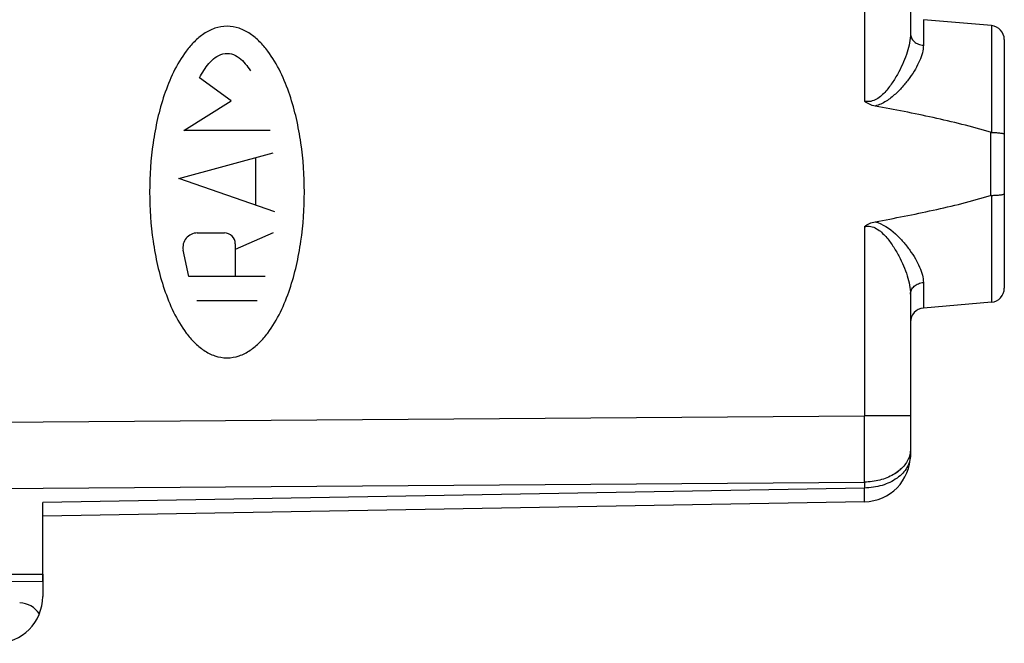
# Model space of a CAD drawing. Units: millimetres. Extents: x -90 to 97, y -24 to 49.
# Drawn here: x -47 to -26, y -22 to -9 of the extents above; entities that cross this region are included whole.
import ezdxf

# ---------------------------------------------------------------- set-up
doc = ezdxf.new("R2010")
doc.units = ezdxf.units.MM
doc.header["$LTSCALE"] = 16.335
doc.layers.get('0').update_dxf_attribs({"linetype": 'CONTINUOUS'})
for name, color, linetype in [('ASSI', 7, 'CONTINUOUS'), ('DRAFT', 7, 'CONTINUOUS'), ('RACCORDO', 7, 'CONTINUOUS')]:
    doc.layers.add(name, color=color, linetype=linetype)

msp = doc.modelspace()

# ---------------------------------------------------------------- linework, layer by layer
at = {"color": 250, "linetype": 'CONTINUOUS'}
for p, q in [((-42.33, -10.756), (-43.004, -10.265)), ((-43.342, -11.385), (-42.33, -10.756)), ((-41.499, -11.385), (-43.342, -11.385)), ((-43.445, -12.413), (-41.433, -11.864)), ((-41.808, -12.978), (-41.808, -11.966)), ((-41.402, -13.119), (-43.445, -12.413)), ((-43.054, -13.572), (-42.475, -13.572)), ((-41.437, -13.572), (-42.245, -13.928)), ((-42.245, -13.802), (-42.245, -14.5)), ((-43.237, -14.5), (-43.354, -13.942)), ((-41.604, -14.5), (-43.237, -14.5)), ((-43.063, -15.01), (-41.778, -15.01))]:
    msp.add_line(p, q, dxfattribs=at)
at = {"color": 7, "linetype": 'CONTINUOUS'}
for p, q in [((-46.349, -21.013), (-59.349, -20.9)), ((-46.349, -20.85), (-46.349, -21.324))]:
    msp.add_line(p, q, dxfattribs=at)
msp.add_arc((-47.349, -21.324), 1, 270.3333, 360, dxfattribs=at)
at = {"color": 250, "linetype": 'CONTINUOUS'}
for centre, major_axis, start_param, end_param in [((-43.054, -13.879), (0, 0.307), 0, 1.778366), ((-42.475, -13.802), (0, 0.23), -1.570796, 0)]:
    msp.add_ellipse(centre, major_axis=major_axis, ratio=0.999695, start_param=start_param, end_param=end_param, dxfattribs=at)
at = {"color": 7, "linetype": 'CONTINUOUS'}
msp.add_ellipse((-46.849, -21.964), major_axis=(0.355, 0.357), ratio=0.987734, start_param=-0.235916, end_param=0.77103, dxfattribs=at)
at = {"color": 250, "linetype": 'CONTINUOUS'}
for points, knots in [([(-42.42, -9.164), (-42.508, -9.164), (-42.684, -9.195), (-42.919, -9.317), (-43.121, -9.488), (-43.349, -9.756), (-43.571, -10.136), (-43.767, -10.626), (-43.907, -11.133), (-44.034, -11.823), (-44.07, -12.35), (-44.07, -12.7)], [0, 0, 0, 0, 0.062381, 0.124832, 0.18734, 0.249872, 0.374822, 0.499857, 0.62492, 0.749996, 1, 1, 1, 1]), ([(-40.771, -12.7), (-40.771, -12.35), (-40.806, -11.823), (-40.934, -11.133), (-41.074, -10.626), (-41.27, -10.136), (-41.492, -9.756), (-41.72, -9.488), (-41.922, -9.317), (-42.157, -9.195), (-42.333, -9.164), (-42.42, -9.164)], [0, 0, 0, 0, 0.250004, 0.37508, 0.500143, 0.625178, 0.750128, 0.81266, 0.875168, 0.937619, 1, 1, 1, 1]), ([(-43.004, -10.265), (-42.949, -10.156), (-42.853, -9.997), (-42.678, -9.826), (-42.512, -9.739), (-42.321, -9.741), (-42.157, -9.831), (-42.026, -9.96), (-41.955, -10.06), (-41.923, -10.112)], [0, 0, 0, 0, 0.250298, 0.375515, 0.500299, 0.624603, 0.749416, 0.874643, 1, 1, 1, 1]), ([(-44.07, -12.7), (-44.07, -13.05), (-44.034, -13.577), (-43.907, -14.267), (-43.767, -14.774), (-43.571, -15.264), (-43.349, -15.644), (-43.121, -15.912), (-42.919, -16.083), (-42.684, -16.205), (-42.508, -16.236), (-42.42, -16.236)], [0, 0, 0, 0, 0.250004, 0.37508, 0.500143, 0.625178, 0.750128, 0.81266, 0.875168, 0.937619, 1, 1, 1, 1]), ([(-42.42, -16.236), (-42.333, -16.236), (-42.157, -16.205), (-41.922, -16.083), (-41.72, -15.912), (-41.492, -15.644), (-41.27, -15.264), (-41.074, -14.774), (-40.934, -14.267), (-40.806, -13.577), (-40.771, -13.05), (-40.771, -12.7)], [0, 0, 0, 0, 0.062381, 0.124832, 0.18734, 0.249872, 0.374822, 0.499857, 0.62492, 0.749996, 1, 1, 1, 1])]:
    msp.add_open_spline(points, degree=3, knots=knots, dxfattribs=at)
at = {"layer": 'ASSI', "color": 250, "linetype": 'CONTINUOUS'}
for p, q in [((-28.831, -6.601), (-28.831, -10.762)), ((-27.575, -9.024), (-27.575, -9.57)), ((-26.123, -9.151), (-26.123, -11.429)), ((-26.144, -11.426), (-26.144, -12.774)), ((-26.123, -12.771), (-26.123, -15.049)), ((-28.831, -13.438), (-28.831, -17.473)), ((-27.575, -14.63), (-27.575, -15.176)), ((-56.349, -17.672), (-28.831, -17.473)), ((-27.849, -17.473), (-28.831, -17.473)), ((-56.349, -19.086), (-28.831, -18.887)), ((-28.831, -18.887), (-28.831, -19.012)), ((-28.831, -19.012), (-46.349, -19.318))]:
    msp.add_line(p, q, dxfattribs=at)
at = {"layer": 'ASSI', "color": 7, "linetype": 'CONTINUOUS'}
for p, q in [((-27.849, -6.601), (-27.849, -9.324)), ((-26.123, -9.151), (-27.575, -9.024)), ((-25.849, -9.45), (-25.849, -14.75)), ((-27.849, -14.876), (-27.849, -18.305)), ((-26.123, -15.049), (-27.575, -15.176)), ((-28.831, -19.305), (-46.349, -19.611)), ((-46.349, -20.85), (-46.349, -19.318)), ((-56.349, -20.85), (-46.349, -20.85))]:
    msp.add_line(p, q, dxfattribs=at)
for centre, radius, start, end in [((-26.149, -9.45), 0.3, 0, 85), ((-26.149, -14.75), 0.3, 275, 360), ((-27.549, -15.475), 0.3, 95, 179.9996), ((-28.849, -18.305), 1, 271, 360)]:
    msp.add_arc(centre, radius, start, end, dxfattribs=at)
at = {"layer": 'ASSI', "color": 250, "linetype": 'CONTINUOUS'}
msp.add_arc((-214.691, -18.18), 185.861, 359.78205, 0.21795, dxfattribs=at)
for points, knots in [([(-27.849, -9.324), (-27.849, -9.388), (-27.864, -9.521), (-27.918, -9.722), (-27.996, -9.93), (-28.098, -10.141), (-28.2, -10.316), (-28.295, -10.452), (-28.375, -10.552), (-28.465, -10.644), (-28.57, -10.724), (-28.674, -10.766), (-28.764, -10.773), (-28.809, -10.767), (-28.831, -10.762)], [0, 0, 0, 0, 0.101242, 0.211741, 0.330208, 0.455127, 0.58518, 0.651832, 0.719438, 0.787964, 0.857453, 0.928007, 0.963907, 1, 1, 1, 1]), ([(-27.849, -9.324), (-27.849, -9.355), (-27.834, -9.419), (-27.772, -9.497), (-27.682, -9.552), (-27.611, -9.568), (-27.575, -9.57)], [0, 0, 0, 0, 0.228225, 0.469246, 0.727981, 1, 1, 1, 1]), ([(-27.575, -9.57), (-27.575, -9.624), (-27.593, -9.737), (-27.654, -9.907), (-27.745, -10.084), (-27.863, -10.264), (-28.004, -10.443), (-28.17, -10.615), (-28.365, -10.771), (-28.519, -10.845), (-28.602, -10.866)], [0, 0, 0, 0, 0.092827, 0.197118, 0.312331, 0.436885, 0.569123, 0.707654, 0.851483, 1, 1, 1, 1]), ([(-28.831, -13.438), (-28.788, -13.427), (-28.695, -13.425), (-28.57, -13.476), (-28.465, -13.556), (-28.374, -13.649), (-28.294, -13.748), (-28.2, -13.884), (-28.098, -14.059), (-27.996, -14.27), (-27.918, -14.478), (-27.864, -14.679), (-27.849, -14.812), (-27.849, -14.876)], [0, 0, 0, 0, 0.071727, 0.142418, 0.211981, 0.280522, 0.348136, 0.41479, 0.544838, 0.669753, 0.788225, 0.898735, 1, 1, 1, 1]), ([(-28.603, -13.334), (-28.441, -13.375), (-28.227, -13.525), (-28.004, -13.757), (-27.863, -13.936), (-27.745, -14.116), (-27.654, -14.293), (-27.593, -14.463), (-27.575, -14.576), (-27.575, -14.63)], [0, 0, 0, 0, 0.290932, 0.429734, 0.562223, 0.687018, 0.802466, 0.906974, 1, 1, 1, 1]), ([(-27.849, -14.876), (-27.849, -14.845), (-27.834, -14.781), (-27.772, -14.703), (-27.682, -14.648), (-27.611, -14.632), (-27.575, -14.63)], [0, 0, 0, 0, 0.228225, 0.469246, 0.727981, 1, 1, 1, 1]), ([(-27.849, -18.18), (-27.849, -18.192), (-27.851, -18.241), (-27.86, -18.29), (-27.87, -18.325)], [0, 0, 0, 0, 0.248116, 1, 1, 1, 1]), ([(-27.849, -18.305), (-27.849, -18.351), (-27.862, -18.445), (-27.92, -18.579), (-28.012, -18.701), (-28.182, -18.847), (-28.458, -18.975), (-28.704, -19.011), (-28.831, -19.012)], [0, 0, 0, 0, 0.103601, 0.210963, 0.32477, 0.446603, 0.712819, 1, 1, 1, 1]), ([(-27.87, -18.325), (-27.882, -18.365), (-27.916, -18.443), (-28.02, -18.59), (-28.214, -18.743), (-28.505, -18.858), (-28.721, -18.885), (-28.831, -18.887)], [0, 0, 0, 0, 0.104692, 0.214662, 0.453976, 0.719072, 1, 1, 1, 1]), ([(-28.831, -19.305), (-28.831, -19.305), (-28.831, -19.303), (-28.831, -19.3), (-28.831, -19.293), (-28.83, -19.285), (-28.83, -19.274), (-28.83, -19.256), (-28.83, -19.226), (-28.83, -19.184), (-28.83, -19.134), (-28.831, -19.076), (-28.831, -19.034), (-28.831, -19.012)], [0, 0, 0, 0, 0.004303, 0.016713, 0.037263, 0.065909, 0.102598, 0.14727, 0.2601, 0.40331, 0.575714, 0.775403, 1, 1, 1, 1])]:
    msp.add_open_spline(points, degree=3, knots=knots, dxfattribs=at)
at = {"layer": 'ASSI', "color": 7, "linetype": 'CONTINUOUS'}
for points, knots in [([(-28.602, -10.866), (-28.644, -10.859), (-28.726, -10.834), (-28.798, -10.788), (-28.831, -10.762)], [0, 0, 0, 0, 0.500042, 1, 1, 1, 1]), ([(-26.144, -11.426), (-26.345, -11.364), (-26.751, -11.253), (-27.57, -11.063), (-28.189, -10.942), (-28.602, -10.866)], [0, 0, 0, 0, 0.250003, 0.500022, 1, 1, 1, 1]), ([(-26.123, -11.429), (-26.087, -11.43), (-26.022, -11.431), (-25.945, -11.438), (-25.897, -11.445), (-25.872, -11.451), (-25.856, -11.455), (-25.849, -11.462), (-25.849, -11.465)], [0, 0, 0, 0, 0.381983, 0.699405, 0.820386, 0.911258, 0.969995, 1, 1, 1, 1]), ([(-28.603, -13.334), (-28.189, -13.258), (-27.57, -13.137), (-26.751, -12.947), (-26.345, -12.836), (-26.144, -12.774)], [0, 0, 0, 0, 0.499978, 0.749997, 1, 1, 1, 1]), ([(-26.123, -12.771), (-26.087, -12.77), (-26.022, -12.769), (-25.945, -12.762), (-25.897, -12.755), (-25.872, -12.749), (-25.856, -12.745), (-25.849, -12.738), (-25.849, -12.735)], [0, 0, 0, 0, 0.381983, 0.699405, 0.820386, 0.911258, 0.969995, 1, 1, 1, 1]), ([(-28.831, -13.438), (-28.799, -13.412), (-28.726, -13.366), (-28.644, -13.341), (-28.603, -13.334)], [0, 0, 0, 0, 0.499952, 1, 1, 1, 1])]:
    msp.add_open_spline(points, degree=3, knots=knots, dxfattribs=at)
for points in [[(-26.123, -11.429), (-26.13, -11.429), (-26.137, -11.428), (-26.144, -11.426)], [(-26.123, -12.771), (-26.13, -12.771), (-26.137, -12.772), (-26.144, -12.774)]]:
    msp.add_open_spline(points, degree=3, dxfattribs=at)
at = {"layer": 'DRAFT', "color": 7, "linetype": 'CONTINUOUS'}
for p, q in [((-26.123, -9.151), (-27.575, -9.024)), ((-26.123, -15.049), (-27.575, -15.176)), ((-56.349, -20.85), (-46.349, -20.85))]:
    msp.add_line(p, q, dxfattribs=at)
at = {"layer": 'RACCORDO', "color": 250, "linetype": 'CONTINUOUS'}
for p, q in [((-28.831, -6.601), (-28.831, -10.762)), ((-27.575, -9.024), (-27.575, -9.57)), ((-26.123, -9.151), (-26.123, -11.429)), ((-26.144, -11.426), (-26.144, -12.774)), ((-26.123, -12.771), (-26.123, -15.049)), ((-28.831, -13.438), (-28.831, -17.473)), ((-27.575, -14.63), (-27.575, -15.176)), ((-56.349, -17.672), (-28.831, -17.473)), ((-27.849, -17.473), (-28.831, -17.473)), ((-56.349, -19.086), (-28.831, -18.887)), ((-28.831, -18.887), (-28.831, -19.012)), ((-28.831, -19.012), (-46.349, -19.318))]:
    msp.add_line(p, q, dxfattribs=at)
at = {"layer": 'RACCORDO', "color": 7, "linetype": 'CONTINUOUS'}
for p, q in [((-27.849, -6.601), (-27.849, -9.324)), ((-25.849, -9.45), (-25.849, -14.75)), ((-27.849, -14.876), (-27.849, -18.305)), ((-28.831, -19.305), (-46.349, -19.611)), ((-46.349, -21.013), (-46.349, -19.318))]:
    msp.add_line(p, q, dxfattribs=at)
for centre, radius, start, end in [((-26.149, -9.45), 0.3, 0, 85), ((-26.149, -14.75), 0.3, 275, 360), ((-27.549, -15.475), 0.3, 95, 179.9996), ((-28.849, -18.305), 1, 271, 360)]:
    msp.add_arc(centre, radius, start, end, dxfattribs=at)
at = {"layer": 'RACCORDO', "color": 250, "linetype": 'CONTINUOUS'}
msp.add_arc((-214.691, -18.18), 185.861, 359.78205, 0.21795, dxfattribs=at)
for points, knots in [([(-27.849, -9.324), (-27.849, -9.388), (-27.864, -9.521), (-27.918, -9.722), (-27.996, -9.93), (-28.098, -10.141), (-28.2, -10.316), (-28.295, -10.452), (-28.375, -10.552), (-28.465, -10.644), (-28.57, -10.724), (-28.674, -10.766), (-28.764, -10.773), (-28.809, -10.767), (-28.831, -10.762)], [0, 0, 0, 0, 0.101242, 0.211741, 0.330208, 0.455127, 0.58518, 0.651832, 0.719438, 0.787964, 0.857453, 0.928007, 0.963907, 1, 1, 1, 1]), ([(-27.849, -9.324), (-27.849, -9.355), (-27.834, -9.419), (-27.772, -9.497), (-27.682, -9.552), (-27.611, -9.568), (-27.575, -9.57)], [0, 0, 0, 0, 0.228225, 0.469246, 0.727981, 1, 1, 1, 1]), ([(-27.575, -9.57), (-27.575, -9.624), (-27.593, -9.737), (-27.654, -9.907), (-27.745, -10.084), (-27.863, -10.264), (-28.004, -10.443), (-28.17, -10.615), (-28.365, -10.771), (-28.519, -10.845), (-28.602, -10.866)], [0, 0, 0, 0, 0.092827, 0.197118, 0.312331, 0.436885, 0.569123, 0.707654, 0.851483, 1, 1, 1, 1]), ([(-28.831, -13.438), (-28.788, -13.427), (-28.695, -13.425), (-28.57, -13.476), (-28.465, -13.556), (-28.374, -13.649), (-28.294, -13.748), (-28.2, -13.884), (-28.098, -14.059), (-27.996, -14.27), (-27.918, -14.478), (-27.864, -14.679), (-27.849, -14.812), (-27.849, -14.876)], [0, 0, 0, 0, 0.071727, 0.142418, 0.211981, 0.280522, 0.348136, 0.41479, 0.544838, 0.669753, 0.788225, 0.898735, 1, 1, 1, 1]), ([(-28.603, -13.334), (-28.441, -13.375), (-28.227, -13.525), (-28.004, -13.757), (-27.863, -13.936), (-27.745, -14.116), (-27.654, -14.293), (-27.593, -14.463), (-27.575, -14.576), (-27.575, -14.63)], [0, 0, 0, 0, 0.290932, 0.429734, 0.562223, 0.687018, 0.802466, 0.906974, 1, 1, 1, 1]), ([(-27.849, -14.876), (-27.849, -14.845), (-27.834, -14.781), (-27.772, -14.703), (-27.682, -14.648), (-27.611, -14.632), (-27.575, -14.63)], [0, 0, 0, 0, 0.228225, 0.469246, 0.727981, 1, 1, 1, 1]), ([(-27.849, -18.18), (-27.849, -18.192), (-27.851, -18.241), (-27.86, -18.29), (-27.87, -18.325)], [0, 0, 0, 0, 0.248116, 1, 1, 1, 1]), ([(-27.849, -18.305), (-27.849, -18.351), (-27.862, -18.445), (-27.92, -18.579), (-28.012, -18.701), (-28.182, -18.847), (-28.458, -18.975), (-28.704, -19.011), (-28.831, -19.012)], [0, 0, 0, 0, 0.103601, 0.210963, 0.32477, 0.446603, 0.712819, 1, 1, 1, 1]), ([(-27.87, -18.325), (-27.882, -18.365), (-27.916, -18.443), (-27.992, -18.55), (-28.092, -18.647), (-28.256, -18.76), (-28.505, -18.858), (-28.721, -18.885), (-28.831, -18.887)], [0, 0, 0, 0, 0.104604, 0.214483, 0.330965, 0.45443, 0.719306, 1, 1, 1, 1]), ([(-28.831, -19.305), (-28.831, -19.305), (-28.831, -19.303), (-28.831, -19.3), (-28.831, -19.293), (-28.83, -19.285), (-28.83, -19.274), (-28.83, -19.256), (-28.83, -19.226), (-28.83, -19.184), (-28.83, -19.134), (-28.831, -19.076), (-28.831, -19.034), (-28.831, -19.012)], [0, 0, 0, 0, 0.004303, 0.016713, 0.037263, 0.065909, 0.102598, 0.14727, 0.2601, 0.40331, 0.575714, 0.775403, 1, 1, 1, 1])]:
    msp.add_open_spline(points, degree=3, knots=knots, dxfattribs=at)
at = {"layer": 'RACCORDO', "color": 7, "linetype": 'CONTINUOUS'}
for points, knots in [([(-28.602, -10.866), (-28.644, -10.859), (-28.726, -10.834), (-28.798, -10.788), (-28.831, -10.762)], [0, 0, 0, 0, 0.500042, 1, 1, 1, 1]), ([(-26.144, -11.426), (-26.345, -11.364), (-26.751, -11.253), (-27.57, -11.063), (-28.189, -10.942), (-28.602, -10.866)], [0, 0, 0, 0, 0.250003, 0.500022, 1, 1, 1, 1]), ([(-26.123, -11.429), (-26.087, -11.43), (-26.022, -11.431), (-25.945, -11.438), (-25.897, -11.445), (-25.872, -11.451), (-25.856, -11.455), (-25.849, -11.462), (-25.849, -11.465)], [0, 0, 0, 0, 0.381983, 0.699405, 0.820386, 0.911258, 0.969995, 1, 1, 1, 1]), ([(-28.603, -13.334), (-28.189, -13.258), (-27.57, -13.137), (-26.751, -12.947), (-26.345, -12.836), (-26.144, -12.774)], [0, 0, 0, 0, 0.499978, 0.749997, 1, 1, 1, 1]), ([(-26.123, -12.771), (-26.087, -12.77), (-26.022, -12.769), (-25.945, -12.762), (-25.897, -12.755), (-25.872, -12.749), (-25.856, -12.745), (-25.849, -12.738), (-25.849, -12.735)], [0, 0, 0, 0, 0.381983, 0.699405, 0.820386, 0.911258, 0.969995, 1, 1, 1, 1]), ([(-28.831, -13.438), (-28.799, -13.412), (-28.726, -13.366), (-28.644, -13.341), (-28.603, -13.334)], [0, 0, 0, 0, 0.499952, 1, 1, 1, 1])]:
    msp.add_open_spline(points, degree=3, knots=knots, dxfattribs=at)
for points in [[(-26.123, -11.429), (-26.13, -11.429), (-26.137, -11.428), (-26.144, -11.426)], [(-26.123, -12.771), (-26.13, -12.771), (-26.137, -12.772), (-26.144, -12.774)]]:
    msp.add_open_spline(points, degree=3, dxfattribs=at)

doc.saveas('drawing.dxf')
